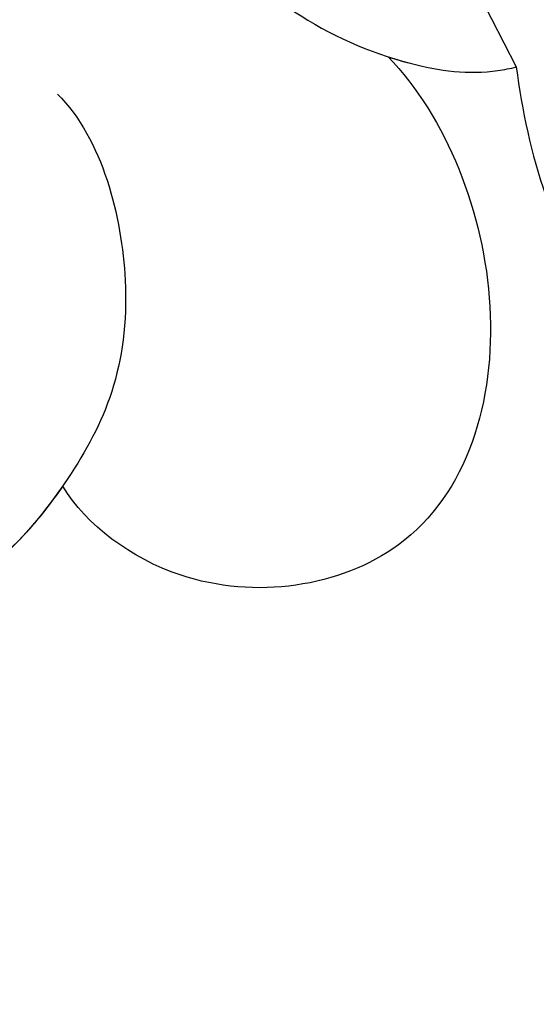
# Model space of a CAD drawing. Units: millimetres. Extents: x -404 to 4636, y 420 to 1608.
# Drawn here: x 988 to 989, y 893 to 894 of the extents above; entities that cross this region are included whole.
import ezdxf

# ---------------------------------------------------------------- set-up
doc = ezdxf.new("R2010")
doc.units = ezdxf.units.MM
doc.linetypes.add('HIDDEN', pattern=[9.525, 6.35, -3.175])
doc.layers.add('H-06.木作(細線)', color=8, linetype='Continuous')
doc.layers.add('H-08.木作(細線)', color=8, linetype='Continuous')

# ---------------------------------------------------------------- blocks, each defined once
blk = doc.blocks.new('SE-21103-d')
at = {"layer": 'H-08.木作(細線)'}
for points, knots in [([(24.1309, 41.768), (23.6533, 41.7477), (22.6447, 41.9571), (21.9626, 43.086), (20.9353, 41.5742), (18.0435, 40.8343), (13.4871, 34.5246), (9.5118, 25.4785), (6.5091, 14.2443), (5.5166, -2.2467), (9.8478, -10.4649)], [0, 0, 0, 0, 1.207696, 2.331138, 2.985398, 4.959478, 11.639993, 20.369243, 32.644761, 50.819262, 50.819262, 50.819262, 50.819262]), ([(6.6095, -8.1364), (6.8175, -8.5605), (7.3206, -9.5866), (8.5499, -10.4062), (9.521, -10.535), (9.7992, -10.4771), (9.8478, -10.4649)], [0, 0, 0, 0, 1.424314, 3.446071, 4.16269, 4.315445, 4.315445, 4.315445, 4.315445]), ([(6.6095, -8.1364), (6.8175, -8.5605), (7.3206, -9.5866), (8.5499, -10.4062), (9.521, -10.535), (9.7992, -10.4771), (9.8478, -10.4649)], [0, 0, 0, 0, 1.424314, 3.446071, 4.16269, 4.315445, 4.315445, 4.315445, 4.315445]), ([(8.8211, -10.3846), (9.2847, -10.8647), (9.9006, -12.3923), (9.2744, -14.5044), (7.3004, -14.8044), (6.4033, -14.1375), (6.2124, -13.8226)], [0, 0, 0, 0, 2.09085, 4.177704, 5.90588, 7.045103, 7.045103, 7.045103, 7.045103]), ([(8.8211, -10.3846), (9.2847, -10.8647), (9.9006, -12.3923), (9.2744, -14.5044), (7.3004, -14.8044), (6.4033, -14.1375), (6.2124, -13.8226)], [0, 0, 0, 0, 2.09085, 4.177704, 5.90588, 7.045103, 7.045103, 7.045103, 7.045103]), ([(8.8211, -10.3846), (9.2847, -10.8647), (9.9006, -12.3923), (9.2744, -14.5044), (7.3004, -14.8044), (6.4033, -14.1375), (6.2124, -13.8226)], [0, 0, 0, 0, 2.09085, 4.177704, 5.90588, 7.045103, 7.045103, 7.045103, 7.045103]), ([(8.8211, -10.3846), (8.8789, -10.4035), (9.1683, -10.4882), (9.521, -10.535), (9.7992, -10.4771), (9.8478, -10.4649)], [3.265411, 3.265411, 3.265411, 3.265411, 3.446071, 4.16269, 4.315445, 4.315445, 4.315445, 4.315445]), ([(9.8478, -10.4649), (9.941, -11.1649), (10.3141, -12.5125), (11.7844, -13.4969), (12.8636, -13.3317)], [65.313369, 65.313369, 65.313369, 65.313369, 66.975761, 68.554503, 68.554503, 68.554503, 68.554503]), ([(6.1696, -10.682), (6.5331, -11.0402), (6.8986, -12.529), (6.2788, -13.9214), (5.3742, -14.8275), (4.3974, -15.0749)], [0, 0, 0, 0, 1.353799, 3.212222, 5.596906, 5.596906, 5.596906, 5.596906])]:
    blk.add_open_spline(points, degree=3, knots=knots, dxfattribs=at)
for points in [[(6.2124, -13.8226), (5.8448, -14.3551), (5.3385, -14.8365), (4.3974, -15.0749)], [(6.2124, -13.8226), (6.0727, -14.025), (5.9129, -14.22), (5.7169, -14.3971)]]:
    blk.add_open_spline(points, degree=3, dxfattribs=at)
blk = doc.blocks.new('立揚展廳展板  1450m 模板5')
blk.add_blockref('SE-21103-d', (52907.6678, -6269.7855))

msp = doc.modelspace()

# ---------------------------------------------------------------- linework, layer by layer
at = {"layer": 'H-06.木作(細線)', "color": 2, "linetype": 'HIDDEN'}
msp.add_circle((986.9353, 908.7771), 83.5432, dxfattribs=at)

# ---------------------------------------------------------------- block references
at = {"layer": 'H-06.木作(細線)', "color": 7, "xscale": 0.1778550685442473, "yscale": 0.1778550685442473, "zscale": 0.1778550685442473}
msp.add_blockref('立揚展廳展板  1450m 模板5', (-8422.5647, 2010.9348), dxfattribs=at)

doc.saveas('drawing.dxf')
